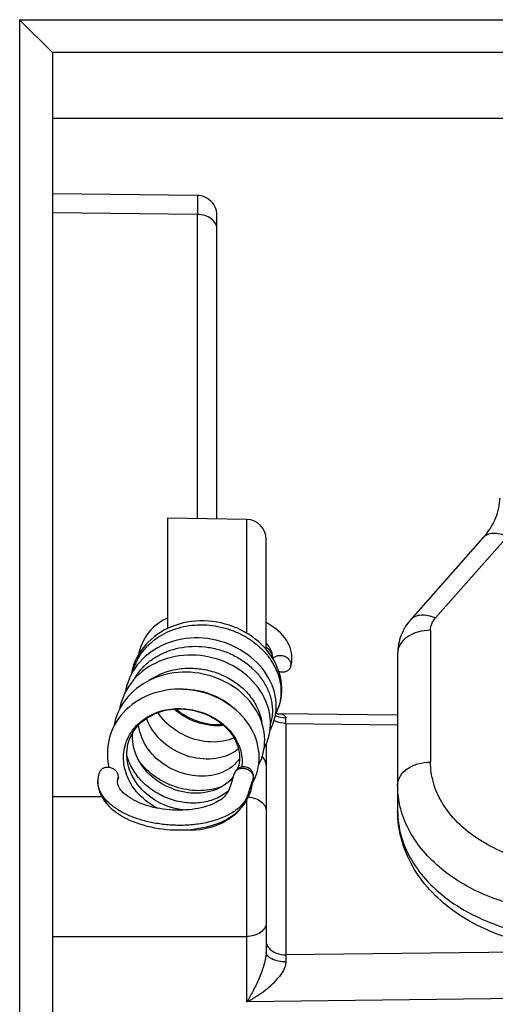
# Model space of a CAD drawing. Units: millimetres. Extents: x -3881 to 218, y 63 to 2627.
# Drawn here: x -3570 to -3563, y 1555 to 1570 of the extents above; entities that cross this region are included whole.
import ezdxf

# ---------------------------------------------------------------- set-up
doc = ezdxf.new("R2010")
doc.units = ezdxf.units.MM

msp = doc.modelspace()

# ---------------------------------------------------------------- linework, layer by layer
at = {"color": 7, "linetype": 'Continuous'}
for p, q in [((-3570.443, 1569.787), (-3530.443, 1569.787)), ((-3570.443, 1569.787), (-3569.943, 1569.287)), ((-3570.443, 1569.787), (-3570.443, 1547.787)), ((-3527.943, 1569.287), (-3569.943, 1569.287)), ((-3569.943, 1569.287), (-3569.943, 1547.787)), ((-3527.943, 1568.287), (-3569.943, 1568.287)), ((-3569.943, 1567.145), (-3567.739, 1567.118)), ((-3567.739, 1567.114), (-3567.738, 1566.825)), ((-3567.738, 1566.825), (-3569.943, 1566.853)), ((-3567.738, 1562.205), (-3567.738, 1566.825)), ((-3567.443, 1562.2), (-3567.443, 1566.818)), ((-3566.988, 1562.192), (-3568.193, 1562.213)), ((-3568.193, 1562.213), (-3568.193, 1560.535)), ((-3566.988, 1560.463), (-3566.988, 1562.192)), ((-3566.693, 1560.217), (-3566.693, 1561.892)), ((-3563.398, 1561.91), (-3564.492, 1560.673)), ((-3564.117, 1560.695), (-3563.023, 1561.933)), ((-3568.193, 1560.692), (-3568.213, 1560.683)), ((-3564.193, 1560.508), (-3564.193, 1558.504)), ((-3566.693, 1560.256), (-3566.691, 1560.255)), ((-3566.691, 1560.255), (-3566.689, 1560.253)), ((-3566.689, 1560.253), (-3566.688, 1560.251)), ((-3566.688, 1560.251), (-3566.686, 1560.249)), ((-3566.686, 1560.249), (-3566.684, 1560.248)), ((-3566.684, 1560.248), (-3566.682, 1560.246)), ((-3566.682, 1560.246), (-3566.681, 1560.244)), ((-3566.681, 1560.244), (-3566.679, 1560.243)), ((-3566.679, 1560.243), (-3566.678, 1560.241)), ((-3566.678, 1560.241), (-3566.676, 1560.239)), ((-3566.676, 1560.239), (-3566.674, 1560.238)), ((-3566.674, 1560.238), (-3566.673, 1560.236)), ((-3566.673, 1560.236), (-3566.671, 1560.234)), ((-3566.671, 1560.234), (-3566.67, 1560.233)), ((-3566.67, 1560.233), (-3566.668, 1560.231)), ((-3566.668, 1560.231), (-3566.667, 1560.229)), ((-3566.667, 1560.229), (-3566.665, 1560.228)), ((-3566.665, 1560.228), (-3566.664, 1560.226)), ((-3566.664, 1560.226), (-3566.662, 1560.224)), ((-3566.662, 1560.224), (-3566.66, 1560.222)), ((-3566.66, 1560.222), (-3566.659, 1560.22)), ((-3566.659, 1560.22), (-3566.657, 1560.219)), ((-3566.657, 1560.219), (-3566.656, 1560.217)), ((-3566.656, 1560.217), (-3566.655, 1560.216)), ((-3566.655, 1560.216), (-3566.654, 1560.214)), ((-3566.654, 1560.214), (-3566.652, 1560.213)), ((-3566.652, 1560.213), (-3566.651, 1560.211)), ((-3566.651, 1560.211), (-3566.65, 1560.21)), ((-3566.65, 1560.21), (-3566.649, 1560.208)), ((-3566.649, 1560.208), (-3566.647, 1560.206)), ((-3566.647, 1560.206), (-3566.646, 1560.205)), ((-3566.646, 1560.205), (-3566.645, 1560.203)), ((-3566.645, 1560.203), (-3566.643, 1560.201)), ((-3566.643, 1560.201), (-3566.642, 1560.2)), ((-3566.642, 1560.2), (-3566.641, 1560.198)), ((-3566.641, 1560.198), (-3566.639, 1560.196)), ((-3566.639, 1560.196), (-3566.638, 1560.194)), ((-3566.638, 1560.194), (-3566.637, 1560.193)), ((-3566.637, 1560.193), (-3566.636, 1560.191)), ((-3566.636, 1560.191), (-3566.634, 1560.189)), ((-3566.634, 1560.189), (-3566.633, 1560.187)), ((-3566.633, 1560.187), (-3566.632, 1560.186)), ((-3566.632, 1560.186), (-3566.631, 1560.185)), ((-3566.631, 1560.185), (-3566.63, 1560.183)), ((-3566.63, 1560.183), (-3566.63, 1560.182)), ((-3566.63, 1560.182), (-3566.629, 1560.181)), ((-3566.629, 1560.181), (-3566.628, 1560.179)), ((-3566.628, 1560.179), (-3566.627, 1560.178)), ((-3566.627, 1560.178), (-3566.626, 1560.176)), ((-3566.626, 1560.176), (-3566.625, 1560.175)), ((-3566.625, 1560.175), (-3566.624, 1560.174)), ((-3566.624, 1560.174), (-3566.623, 1560.172)), ((-3566.623, 1560.172), (-3566.622, 1560.171)), ((-3566.622, 1560.171), (-3566.621, 1560.169)), ((-3566.621, 1560.169), (-3566.621, 1560.168)), ((-3566.621, 1560.168), (-3566.62, 1560.166)), ((-3566.62, 1560.166), (-3566.619, 1560.165)), ((-3566.619, 1560.165), (-3566.618, 1560.163)), ((-3566.618, 1560.163), (-3566.617, 1560.162)), ((-3566.617, 1560.162), (-3566.617, 1560.161)), ((-3566.617, 1560.161), (-3566.616, 1560.16)), ((-3566.616, 1560.16), (-3566.615, 1560.158)), ((-3566.303, 1560.13), (-3566.308, 1560.167)), ((-3566.615, 1560.158), (-3566.614, 1560.157)), ((-3566.614, 1560.157), (-3566.613, 1560.155)), ((-3566.613, 1560.155), (-3566.613, 1560.154)), ((-3566.613, 1560.154), (-3566.612, 1560.153)), ((-3566.612, 1560.153), (-3566.611, 1560.152)), ((-3566.611, 1560.152), (-3566.611, 1560.151)), ((-3566.611, 1560.151), (-3566.61, 1560.15)), ((-3566.61, 1560.15), (-3566.61, 1560.149)), ((-3566.61, 1560.149), (-3566.61, 1560.148)), ((-3566.61, 1560.148), (-3566.609, 1560.147)), ((-3566.609, 1560.147), (-3566.608, 1560.146)), ((-3566.608, 1560.146), (-3566.608, 1560.145)), ((-3566.608, 1560.146), (-3566.608, 1560.145)), ((-3566.608, 1560.145), (-3566.608, 1560.144)), ((-3566.608, 1560.144), (-3566.608, 1560.143)), ((-3566.608, 1560.143), (-3566.607, 1560.142)), ((-3566.607, 1560.142), (-3566.607, 1560.141)), ((-3566.607, 1560.141), (-3566.607, 1560.14)), ((-3566.607, 1560.14), (-3566.606, 1560.14)), ((-3566.606, 1560.14), (-3566.606, 1560.139)), ((-3566.606, 1560.139), (-3566.605, 1560.138)), ((-3566.605, 1560.138), (-3566.605, 1560.137)), ((-3566.605, 1560.137), (-3566.605, 1560.136)), ((-3566.605, 1560.136), (-3566.604, 1560.135)), ((-3566.604, 1560.135), (-3566.604, 1560.133)), ((-3566.604, 1560.133), (-3566.604, 1560.132)), ((-3566.307, 1560.01), (-3566.306, 1560.012)), ((-3566.307, 1560.008), (-3566.307, 1560.01)), ((-3566.306, 1560.016), (-3566.305, 1560.017)), ((-3566.306, 1560.014), (-3566.306, 1560.016)), ((-3566.306, 1560.012), (-3566.306, 1560.014)), ((-3566.305, 1560.021), (-3566.304, 1560.023)), ((-3566.305, 1560.019), (-3566.305, 1560.021)), ((-3566.305, 1560.017), (-3566.305, 1560.019)), ((-3566.304, 1560.028), (-3566.303, 1560.03)), ((-3566.304, 1560.027), (-3566.304, 1560.028)), ((-3566.304, 1560.025), (-3566.304, 1560.027)), ((-3566.304, 1560.023), (-3566.304, 1560.025)), ((-3566.303, 1560.037), (-3566.302, 1560.039)), ((-3566.303, 1560.035), (-3566.303, 1560.037)), ((-3566.303, 1560.034), (-3566.303, 1560.035)), ((-3566.303, 1560.032), (-3566.303, 1560.034)), ((-3566.303, 1560.03), (-3566.303, 1560.032)), ((-3566.302, 1560.059), (-3566.302, 1560.059)), ((-3566.302, 1560.045), (-3566.302, 1560.047)), ((-3566.302, 1560.044), (-3566.302, 1560.045)), ((-3566.302, 1560.042), (-3566.302, 1560.044)), ((-3566.302, 1560.04), (-3566.302, 1560.042)), ((-3566.302, 1560.039), (-3566.302, 1560.04)), ((-3566.301, 1560.089), (-3566.301, 1560.091)), ((-3566.301, 1560.087), (-3566.301, 1560.089)), ((-3566.301, 1560.085), (-3566.301, 1560.087)), ((-3566.301, 1560.083), (-3566.301, 1560.085)), ((-3566.301, 1560.081), (-3566.301, 1560.083)), ((-3566.301, 1560.079), (-3566.301, 1560.081)), ((-3566.301, 1560.076), (-3566.301, 1560.079)), ((-3566.301, 1560.066), (-3566.301, 1560.076)), ((-3566.301, 1560.064), (-3566.301, 1560.066)), ((-3566.301, 1560.062), (-3566.301, 1560.064)), ((-3566.301, 1560.061), (-3566.301, 1560.062)), ((-3566.301, 1560.059), (-3566.301, 1560.061)), ((-3566.301, 1560.057), (-3566.301, 1560.059)), ((-3566.301, 1560.056), (-3566.301, 1560.057)), ((-3566.301, 1560.054), (-3566.301, 1560.056)), ((-3566.301, 1560.053), (-3566.301, 1560.054)), ((-3566.301, 1560.051), (-3566.301, 1560.053)), ((-3566.301, 1560.049), (-3566.301, 1560.051)), ((-3564.693, 1560.154), (-3564.693, 1557.762)), ((-3568.653, 1559.98), (-3568.687, 1559.934)), ((-3566.317, 1559.978), (-3566.323, 1559.949)), ((-3566.323, 1559.95), (-3566.322, 1559.953)), ((-3566.323, 1559.949), (-3566.323, 1559.95)), ((-3566.322, 1559.953), (-3566.321, 1559.955)), ((-3566.321, 1559.955), (-3566.32, 1559.957)), ((-3566.32, 1559.957), (-3566.319, 1559.96)), ((-3566.319, 1559.962), (-3566.318, 1559.964)), ((-3566.319, 1559.96), (-3566.319, 1559.962)), ((-3566.318, 1559.964), (-3566.317, 1559.967)), ((-3566.317, 1559.969), (-3566.316, 1559.971)), ((-3566.317, 1559.967), (-3566.317, 1559.969)), ((-3566.316, 1559.971), (-3566.315, 1559.974)), ((-3566.315, 1559.976), (-3566.314, 1559.978)), ((-3566.315, 1559.974), (-3566.315, 1559.976)), ((-3566.314, 1559.978), (-3566.313, 1559.98)), ((-3566.313, 1559.982), (-3566.312, 1559.985)), ((-3566.313, 1559.98), (-3566.313, 1559.982)), ((-3566.312, 1559.987), (-3566.311, 1559.989)), ((-3566.312, 1559.985), (-3566.312, 1559.987)), ((-3566.311, 1559.991), (-3566.31, 1559.993)), ((-3566.311, 1559.989), (-3566.311, 1559.991)), ((-3566.31, 1559.993), (-3566.31, 1559.995)), ((-3566.309, 1560), (-3566.308, 1560.002)), ((-3566.309, 1559.998), (-3566.309, 1560)), ((-3566.308, 1560.004), (-3566.307, 1560.006)), ((-3566.308, 1560.002), (-3566.308, 1560.004)), ((-3566.307, 1560.006), (-3566.307, 1560.008)), ((-3568.399, 1559.78), (-3568.455, 1559.755)), ((-3568.828, 1559.613), (-3568.837, 1559.563)), ((-3568.898, 1559.355), (-3568.925, 1559.304)), ((-3564.693, 1559.218), (-3566.515, 1559.24)), ((-3568.998, 1559.071), (-3569.024, 1559.02)), ((-3566.393, 1559.092), (-3564.693, 1559.071)), ((-3566.393, 1559.092), (-3566.393, 1555.573)), ((-3568.747, 1558.906), (-3568.726, 1558.946)), ((-3568.725, 1558.914), (-3568.722, 1558.951)), ((-3566.738, 1558.638), (-3566.727, 1558.69)), ((-3566.693, 1558.778), (-3566.693, 1555.617)), ((-3567.099, 1558.615), (-3567.098, 1558.574)), ((-3569.253, 1558.234), (-3569.253, 1558.235)), ((-3568.942, 1558.275), (-3568.952, 1558.234)), ((-3567.188, 1558.298), (-3567.21, 1558.227)), ((-3567.194, 1558.281), (-3567.195, 1558.28)), ((-3567.178, 1558.33), (-3567.188, 1558.298)), ((-3567.178, 1558.33), (-3567.178, 1558.33)), ((-3566.919, 1558.157), (-3566.899, 1558.219)), ((-3566.902, 1558.22), (-3566.909, 1558.199)), ((-3566.902, 1558.22), (-3566.909, 1558.199)), ((-3566.888, 1558.262), (-3566.902, 1558.22)), ((-3566.899, 1558.229), (-3566.902, 1558.22)), ((-3566.901, 1558.2), (-3566.894, 1558.226)), ((-3566.895, 1558.23), (-3566.899, 1558.219)), ((-3566.896, 1558.201), (-3566.883, 1558.223)), ((-3566.888, 1558.262), (-3566.895, 1558.241)), ((-3566.895, 1558.203), (-3566.89, 1558.244)), ((-3566.892, 1558.239), (-3566.895, 1558.23)), ((-3566.892, 1558.238), (-3566.893, 1558.231)), ((-3566.891, 1558.244), (-3566.892, 1558.239)), ((-3566.888, 1558.262), (-3566.891, 1558.246)), ((-3566.89, 1558.248), (-3566.89, 1558.248)), ((-3566.89, 1558.245), (-3566.89, 1558.246)), ((-3566.89, 1558.246), (-3566.89, 1558.246)), ((-3566.89, 1558.246), (-3566.89, 1558.246)), ((-3566.89, 1558.246), (-3566.89, 1558.246)), ((-3566.89, 1558.246), (-3566.89, 1558.246)), ((-3566.89, 1558.244), (-3566.89, 1558.245)), ((-3566.89, 1558.245), (-3566.89, 1558.245)), ((-3566.89, 1558.245), (-3566.89, 1558.245)), ((-3566.89, 1558.245), (-3566.89, 1558.245)), ((-3566.89, 1558.244), (-3566.89, 1558.244)), ((-3568.955, 1558.209), (-3568.955, 1558.209)), ((-3566.974, 1557.992), (-3566.919, 1558.157)), ((-3566.909, 1558.199), (-3566.923, 1558.157)), ((-3566.92, 1558.147), (-3566.922, 1558.15)), ((-3566.917, 1558.154), (-3566.901, 1558.2)), ((-3566.904, 1558.151), (-3566.895, 1558.203)), ((-3569.191, 1557.974), (-3569.943, 1557.974)), ((-3566.988, 1555.853), (-3566.987, 1557.93)), ((-3569.943, 1555.853), (-3566.988, 1555.853)), ((-3566.988, 1554.859), (-3566.988, 1555.853)), ((-3560.797, 1555.642), (-3566.393, 1555.573)), ((-3560.788, 1554.935), (-3566.988, 1554.859))]:
    msp.add_line(p, q, dxfattribs=at)
for points in [[(-3567.443, 1566.818), (-3567.445, 1566.849), (-3567.45, 1566.882), (-3567.46, 1566.915), (-3567.473, 1566.946), (-3567.49, 1566.976), (-3567.51, 1567.004), (-3567.533, 1567.029), (-3567.559, 1567.051), (-3567.587, 1567.07), (-3567.617, 1567.086), (-3567.648, 1567.099), (-3567.682, 1567.108), (-3567.716, 1567.113), (-3567.739, 1567.114)], [(-3568.213, 1560.683), (-3568.259, 1560.659), (-3568.302, 1560.634), (-3568.341, 1560.607), (-3568.378, 1560.579), (-3568.413, 1560.548), (-3568.447, 1560.514), (-3568.478, 1560.477), (-3568.507, 1560.438), (-3568.534, 1560.397), (-3568.559, 1560.353), (-3568.58, 1560.308), (-3568.599, 1560.262), (-3568.615, 1560.214), (-3568.63, 1560.167), (-3568.642, 1560.125)], [(-3566.81, 1560.335), (-3566.858, 1560.374), (-3566.908, 1560.412), (-3566.961, 1560.447), (-3567.016, 1560.479), (-3567.073, 1560.509), (-3567.131, 1560.537), (-3567.191, 1560.561), (-3567.252, 1560.583), (-3567.315, 1560.602), (-3567.378, 1560.618), (-3567.442, 1560.631), (-3567.507, 1560.64), (-3567.572, 1560.647), (-3567.637, 1560.65), (-3567.702, 1560.65), (-3567.767, 1560.647), (-3567.831, 1560.64), (-3567.894, 1560.63), (-3567.957, 1560.618), (-3568.019, 1560.601), (-3568.079, 1560.582), (-3568.137, 1560.56)], [(-3566.343, 1560.282), (-3566.362, 1560.319), (-3566.384, 1560.357), (-3566.409, 1560.393), (-3566.439, 1560.429), (-3566.472, 1560.464), (-3566.508, 1560.498), (-3566.548, 1560.531), (-3566.591, 1560.562), (-3566.636, 1560.592), (-3566.683, 1560.62), (-3566.693, 1560.625)], [(-3568.137, 1560.56), (-3568.194, 1560.535), (-3568.248, 1560.507), (-3568.301, 1560.476), (-3568.351, 1560.442), (-3568.399, 1560.406), (-3568.445, 1560.368), (-3568.487, 1560.327), (-3568.528, 1560.285), (-3568.565, 1560.24)], [(-3566.557, 1559.195), (-3566.548, 1559.246), (-3566.542, 1559.298), (-3566.54, 1559.351), (-3566.542, 1559.404), (-3566.547, 1559.458), (-3566.556, 1559.512), (-3566.568, 1559.565), (-3566.584, 1559.619), (-3566.603, 1559.672), (-3566.626, 1559.724), (-3566.652, 1559.776), (-3566.681, 1559.827), (-3566.715, 1559.876), (-3566.751, 1559.925), (-3566.791, 1559.972), (-3566.834, 1560.017), (-3566.879, 1560.06), (-3566.928, 1560.101), (-3566.978, 1560.14), (-3567.032, 1560.177), (-3567.087, 1560.211), (-3567.144, 1560.243), (-3567.203, 1560.271), (-3567.263, 1560.297), (-3567.325, 1560.32), (-3567.388, 1560.339), (-3567.452, 1560.356), (-3567.517, 1560.369), (-3567.583, 1560.38), (-3567.649, 1560.386), (-3567.715, 1560.39), (-3567.781, 1560.39), (-3567.847, 1560.387), (-3567.912, 1560.381), (-3567.977, 1560.371), (-3568.04, 1560.357), (-3568.103, 1560.341), (-3568.164, 1560.322), (-3568.223, 1560.299)], [(-3566.581, 1560.061), (-3566.612, 1560.11), (-3566.645, 1560.158), (-3566.682, 1560.205), (-3566.722, 1560.25), (-3566.765, 1560.293), (-3566.81, 1560.335)], [(-3568.223, 1560.299), (-3568.281, 1560.274), (-3568.336, 1560.246), (-3568.389, 1560.215), (-3568.44, 1560.182), (-3568.488, 1560.146), (-3568.533, 1560.108), (-3568.576, 1560.068), (-3568.616, 1560.025), (-3568.653, 1559.98)], [(-3568.565, 1560.24), (-3568.599, 1560.193), (-3568.631, 1560.145)], [(-3566.308, 1560.167), (-3566.316, 1560.206), (-3566.328, 1560.244), (-3566.343, 1560.282)], [(-3568.631, 1560.145), (-3568.659, 1560.095), (-3568.684, 1560.043), (-3568.705, 1559.99), (-3568.723, 1559.936), (-3568.738, 1559.88), (-3568.749, 1559.831)], [(-3568.318, 1560.036), (-3568.374, 1560.01), (-3568.429, 1559.982), (-3568.482, 1559.951), (-3568.532, 1559.916), (-3568.581, 1559.879), (-3568.627, 1559.84), (-3568.67, 1559.798)], [(-3566.756, 1559.545), (-3566.787, 1559.595), (-3566.821, 1559.643), (-3566.858, 1559.69), (-3566.899, 1559.736), (-3566.941, 1559.779), (-3566.987, 1559.821), (-3567.036, 1559.86), (-3567.086, 1559.897), (-3567.139, 1559.932), (-3567.195, 1559.965), (-3567.252, 1559.994), (-3567.311, 1560.022), (-3567.372, 1560.046), (-3567.434, 1560.067), (-3567.497, 1560.086), (-3567.561, 1560.101), (-3567.626, 1560.113), (-3567.691, 1560.122), (-3567.756, 1560.127), (-3567.821, 1560.13), (-3567.886, 1560.129), (-3567.951, 1560.125), (-3568.015, 1560.118), (-3568.078, 1560.108), (-3568.14, 1560.095), (-3568.2, 1560.078), (-3568.26, 1560.059), (-3568.318, 1560.036)], [(-3566.609, 1560.147), (-3566.609, 1560.146), (-3566.609, 1560.146)], [(-3566.604, 1560.132), (-3566.604, 1560.131), (-3566.603, 1560.131), (-3566.603, 1560.13), (-3566.603, 1560.13), (-3566.603, 1560.129), (-3566.603, 1560.129), (-3566.603, 1560.128), (-3566.602, 1560.128), (-3566.602, 1560.127), (-3566.602, 1560.126), (-3566.602, 1560.126), (-3566.602, 1560.125), (-3566.602, 1560.125), (-3566.602, 1560.124), (-3566.602, 1560.124), (-3566.601, 1560.123), (-3566.601, 1560.122), (-3566.601, 1560.122), (-3566.601, 1560.121), (-3566.601, 1560.121), (-3566.601, 1560.12), (-3566.601, 1560.119), (-3566.601, 1560.119), (-3566.6, 1560.118), (-3566.6, 1560.117), (-3566.6, 1560.117), (-3566.6, 1560.116), (-3566.6, 1560.116), (-3566.6, 1560.115), (-3566.6, 1560.114), (-3566.6, 1560.113), (-3566.6, 1560.113), (-3566.6, 1560.112), (-3566.6, 1560.111), (-3566.599, 1560.111), (-3566.599, 1560.11), (-3566.599, 1560.109), (-3566.599, 1560.108), (-3566.599, 1560.108), (-3566.599, 1560.107), (-3566.599, 1560.106), (-3566.599, 1560.105), (-3566.599, 1560.104), (-3566.599, 1560.103), (-3566.599, 1560.102), (-3566.599, 1560.101), (-3566.599, 1560.1), (-3566.599, 1560.099), (-3566.599, 1560.098), (-3566.599, 1560.097), (-3566.599, 1560.095), (-3566.599, 1560.094), (-3566.599, 1560.093), (-3566.599, 1560.092), (-3566.599, 1560.09), (-3566.599, 1560.09)], [(-3566.49, 1559.852), (-3566.508, 1559.906), (-3566.529, 1559.958), (-3566.553, 1560.01), (-3566.581, 1560.061)], [(-3566.302, 1560.059), (-3566.301, 1560.092), (-3566.303, 1560.13)], [(-3566.302, 1560.047), (-3566.302, 1560.048), (-3566.301, 1560.049)], [(-3568.687, 1559.934), (-3568.719, 1559.885), (-3568.747, 1559.834)], [(-3566.838, 1559.281), (-3566.869, 1559.331), (-3566.904, 1559.38), (-3566.942, 1559.428), (-3566.983, 1559.474), (-3567.026, 1559.518), (-3567.072, 1559.56), (-3567.121, 1559.6), (-3567.173, 1559.638), (-3567.227, 1559.673), (-3567.283, 1559.705), (-3567.341, 1559.735), (-3567.401, 1559.762), (-3567.461, 1559.787), (-3567.523, 1559.808), (-3567.586, 1559.826), (-3567.65, 1559.841), (-3567.714, 1559.854), (-3567.778, 1559.863), (-3567.842, 1559.869), (-3567.906, 1559.871), (-3567.97, 1559.871), (-3568.034, 1559.867), (-3568.097, 1559.86), (-3568.159, 1559.85), (-3568.221, 1559.837), (-3568.281, 1559.821), (-3568.341, 1559.802), (-3568.399, 1559.78)], [(-3566.31, 1559.995), (-3566.309, 1559.996), (-3566.309, 1559.998)], [(-3568.747, 1559.834), (-3568.773, 1559.781), (-3568.794, 1559.726), (-3568.813, 1559.67), (-3568.828, 1559.613)], [(-3568.67, 1559.798), (-3568.711, 1559.753), (-3568.748, 1559.706)], [(-3568.455, 1559.755), (-3568.51, 1559.726), (-3568.564, 1559.694), (-3568.615, 1559.66)], [(-3566.55, 1559.236), (-3566.53, 1559.274), (-3566.509, 1559.322), (-3566.491, 1559.372), (-3566.477, 1559.423), (-3566.466, 1559.475), (-3566.459, 1559.528), (-3566.456, 1559.581), (-3566.456, 1559.635), (-3566.459, 1559.69), (-3566.466, 1559.744), (-3566.476, 1559.798), (-3566.49, 1559.852)], [(-3568.813, 1559.607), (-3568.841, 1559.555), (-3568.865, 1559.502), (-3568.886, 1559.448), (-3568.903, 1559.394), (-3568.917, 1559.338), (-3568.922, 1559.309)], [(-3568.748, 1559.706), (-3568.782, 1559.658), (-3568.813, 1559.607)], [(-3568.615, 1559.66), (-3568.664, 1559.622), (-3568.711, 1559.583), (-3568.754, 1559.541)], [(-3566.918, 1559.01), (-3566.949, 1559.061), (-3566.982, 1559.11), (-3567.019, 1559.157), (-3567.059, 1559.203), (-3567.101, 1559.246), (-3567.146, 1559.288), (-3567.193, 1559.328), (-3567.242, 1559.365), (-3567.294, 1559.4), (-3567.347, 1559.433), (-3567.402, 1559.464), (-3567.459, 1559.491), (-3567.517, 1559.516), (-3567.576, 1559.539), (-3567.637, 1559.558), (-3567.699, 1559.574), (-3567.761, 1559.588), (-3567.825, 1559.599), (-3567.889, 1559.606), (-3567.954, 1559.611), (-3568.019, 1559.612), (-3568.084, 1559.61), (-3568.149, 1559.605), (-3568.213, 1559.596), (-3568.277, 1559.584), (-3568.34, 1559.569), (-3568.402, 1559.55), (-3568.462, 1559.529), (-3568.52, 1559.504)], [(-3568.832, 1559.451), (-3568.867, 1559.404), (-3568.898, 1559.355)], [(-3568.754, 1559.541), (-3568.795, 1559.497), (-3568.832, 1559.451)], [(-3568.683, 1559.414), (-3568.733, 1559.379), (-3568.779, 1559.341), (-3568.823, 1559.301)], [(-3568.52, 1559.504), (-3568.577, 1559.477), (-3568.631, 1559.447), (-3568.683, 1559.414)], [(-3566.627, 1559.119), (-3566.631, 1559.173), (-3566.638, 1559.227), (-3566.649, 1559.281), (-3566.664, 1559.335), (-3566.682, 1559.389), (-3566.703, 1559.442), (-3566.728, 1559.494), (-3566.756, 1559.545)], [(-3568.925, 1559.304), (-3568.949, 1559.252), (-3568.97, 1559.2), (-3568.988, 1559.146), (-3569.002, 1559.091), (-3569.01, 1559.047)], [(-3568.823, 1559.301), (-3568.864, 1559.259), (-3568.902, 1559.214), (-3568.937, 1559.168)], [(-3568.543, 1559.148), (-3568.505, 1559.175), (-3568.465, 1559.199), (-3568.424, 1559.221), (-3568.381, 1559.241), (-3568.337, 1559.259), (-3568.291, 1559.274), (-3568.244, 1559.287), (-3568.195, 1559.297), (-3568.146, 1559.305), (-3568.095, 1559.31), (-3568.044, 1559.313), (-3567.993, 1559.313), (-3567.941, 1559.31), (-3567.889, 1559.305), (-3567.838, 1559.297), (-3567.787, 1559.287), (-3567.736, 1559.275), (-3567.687, 1559.26), (-3567.638, 1559.243), (-3567.591, 1559.224), (-3567.546, 1559.202), (-3567.502, 1559.179), (-3567.46, 1559.153), (-3567.419, 1559.126), (-3567.381, 1559.098), (-3567.345, 1559.068), (-3567.311, 1559.036), (-3567.279, 1559.003), (-3567.249, 1558.968), (-3567.222, 1558.933), (-3567.197, 1558.896)], [(-3567.35, 1559.071), (-3567.36, 1559.07), (-3567.405, 1559.069), (-3567.451, 1559.069), (-3567.497, 1559.072), (-3567.544, 1559.077), (-3567.59, 1559.085), (-3567.637, 1559.094), (-3567.683, 1559.106), (-3567.729, 1559.12), (-3567.774, 1559.136), (-3567.819, 1559.155), (-3567.863, 1559.175), (-3567.906, 1559.197), (-3567.948, 1559.222), (-3567.989, 1559.249), (-3568.029, 1559.277), (-3568.067, 1559.307), (-3568.072, 1559.311)], [(-3566.724, 1558.958), (-3566.734, 1559.012), (-3566.747, 1559.067), (-3566.765, 1559.122), (-3566.785, 1559.175), (-3566.81, 1559.229), (-3566.838, 1559.281)], [(-3568.937, 1559.168), (-3568.969, 1559.12), (-3568.998, 1559.071)], [(-3568.645, 1559.056), (-3568.613, 1559.089), (-3568.579, 1559.12), (-3568.543, 1559.148)], [(-3567.115, 1558.703), (-3567.133, 1558.689), (-3567.167, 1558.665), (-3567.203, 1558.643), (-3567.242, 1558.624), (-3567.282, 1558.606), (-3567.324, 1558.591), (-3567.368, 1558.578), (-3567.413, 1558.568), (-3567.46, 1558.56), (-3567.507, 1558.554), (-3567.555, 1558.551), (-3567.605, 1558.551), (-3567.654, 1558.553), (-3567.704, 1558.557), (-3567.754, 1558.564), (-3567.803, 1558.574), (-3567.853, 1558.586), (-3567.902, 1558.601), (-3567.95, 1558.618), (-3567.998, 1558.638), (-3568.044, 1558.66), (-3568.09, 1558.685), (-3568.134, 1558.711), (-3568.177, 1558.74), (-3568.218, 1558.771), (-3568.257, 1558.803), (-3568.294, 1558.838), (-3568.33, 1558.874), (-3568.363, 1558.912), (-3568.394, 1558.951), (-3568.422, 1558.991), (-3568.448, 1559.032), (-3568.471, 1559.075), (-3568.492, 1559.118), (-3568.509, 1559.161), (-3568.512, 1559.17)], [(-3567.183, 1558.871), (-3567.213, 1558.859), (-3567.256, 1558.844), (-3567.3, 1558.832), (-3567.345, 1558.823), (-3567.391, 1558.816), (-3567.437, 1558.811), (-3567.485, 1558.809), (-3567.533, 1558.81), (-3567.581, 1558.813), (-3567.63, 1558.818), (-3567.678, 1558.826), (-3567.727, 1558.836), (-3567.776, 1558.849), (-3567.825, 1558.864), (-3567.873, 1558.882), (-3567.921, 1558.903), (-3567.967, 1558.926), (-3568.013, 1558.951), (-3568.057, 1558.978), (-3568.1, 1559.008), (-3568.141, 1559.039), (-3568.18, 1559.072), (-3568.218, 1559.107), (-3568.253, 1559.144), (-3568.285, 1559.182), (-3568.316, 1559.221), (-3568.341, 1559.257)], [(-3566.638, 1558.962), (-3566.631, 1559.014), (-3566.627, 1559.066), (-3566.627, 1559.119)], [(-3566.635, 1558.982), (-3566.628, 1558.996), (-3566.605, 1559.044), (-3566.585, 1559.094), (-3566.569, 1559.144), (-3566.557, 1559.195)], [(-3566.516, 1559.24), (-3566.522, 1559.24), (-3566.532, 1559.241), (-3566.545, 1559.244), (-3566.545, 1559.244)], [(-3569.024, 1559.02), (-3569.046, 1558.967), (-3569.066, 1558.913), (-3569.081, 1558.858), (-3569.093, 1558.802), (-3569.102, 1558.745), (-3569.108, 1558.687), (-3569.109, 1558.629), (-3569.108, 1558.569), (-3569.102, 1558.51), (-3569.093, 1558.45), (-3569.087, 1558.423)], [(-3568.726, 1558.946), (-3568.701, 1558.984), (-3568.674, 1559.021), (-3568.645, 1559.056)], [(-3567.098, 1558.556), (-3567.12, 1558.527), (-3567.147, 1558.496), (-3567.176, 1558.466), (-3567.207, 1558.439), (-3567.241, 1558.414), (-3567.277, 1558.391), (-3567.315, 1558.371), (-3567.354, 1558.352), (-3567.395, 1558.336), (-3567.438, 1558.322), (-3567.481, 1558.311), (-3567.526, 1558.302), (-3567.572, 1558.296), (-3567.619, 1558.292), (-3567.667, 1558.29), (-3567.716, 1558.291), (-3567.766, 1558.295), (-3567.816, 1558.301), (-3567.866, 1558.31), (-3567.916, 1558.321), (-3567.966, 1558.335), (-3568.015, 1558.351), (-3568.063, 1558.37), (-3568.111, 1558.391), (-3568.157, 1558.414), (-3568.202, 1558.44), (-3568.245, 1558.467), (-3568.286, 1558.497), (-3568.326, 1558.528), (-3568.364, 1558.561), (-3568.399, 1558.595), (-3568.433, 1558.631), (-3568.464, 1558.668), (-3568.493, 1558.707), (-3568.52, 1558.747), (-3568.544, 1558.789), (-3568.566, 1558.832), (-3568.585, 1558.876), (-3568.602, 1558.921), (-3568.616, 1558.966), (-3568.626, 1559.012), (-3568.634, 1559.058), (-3568.635, 1559.066)], [(-3566.818, 1558.746), (-3566.831, 1558.8), (-3566.847, 1558.853), (-3566.867, 1558.906), (-3566.891, 1558.959), (-3566.918, 1559.01)], [(-3566.723, 1558.715), (-3566.722, 1558.718), (-3566.698, 1558.765), (-3566.678, 1558.813), (-3566.661, 1558.862), (-3566.648, 1558.911), (-3566.638, 1558.962)], [(-3568.804, 1558.734), (-3568.795, 1558.778), (-3568.782, 1558.822), (-3568.766, 1558.864), (-3568.747, 1558.906)], [(-3567.195, 1558.28), (-3567.22, 1558.249), (-3567.248, 1558.22), (-3567.278, 1558.193), (-3567.311, 1558.167), (-3567.347, 1558.143), (-3567.384, 1558.121), (-3567.424, 1558.101), (-3567.466, 1558.083), (-3567.509, 1558.068), (-3567.553, 1558.055), (-3567.599, 1558.045), (-3567.645, 1558.038), (-3567.692, 1558.033), (-3567.739, 1558.03), (-3567.787, 1558.03), (-3567.835, 1558.033), (-3567.883, 1558.038), (-3567.932, 1558.045), (-3567.981, 1558.055), (-3568.031, 1558.068), (-3568.08, 1558.083), (-3568.128, 1558.101), (-3568.176, 1558.121), (-3568.223, 1558.144), (-3568.268, 1558.169), (-3568.313, 1558.196), (-3568.355, 1558.225), (-3568.396, 1558.256), (-3568.435, 1558.289), (-3568.472, 1558.323), (-3568.507, 1558.358), (-3568.539, 1558.395), (-3568.569, 1558.433), (-3568.597, 1558.472), (-3568.622, 1558.513), (-3568.645, 1558.554), (-3568.665, 1558.597), (-3568.683, 1558.64), (-3568.697, 1558.685), (-3568.709, 1558.73), (-3568.718, 1558.775), (-3568.723, 1558.821), (-3568.726, 1558.868), (-3568.725, 1558.914)], [(-3567.197, 1558.896), (-3567.175, 1558.858), (-3567.155, 1558.819), (-3567.138, 1558.779), (-3567.124, 1558.739)], [(-3566.727, 1558.69), (-3566.72, 1558.742), (-3566.716, 1558.795), (-3566.715, 1558.849)], [(-3566.715, 1558.849), (-3566.718, 1558.903), (-3566.724, 1558.958)], [(-3568.813, 1558.643), (-3568.81, 1558.689), (-3568.804, 1558.734)], [(-3567.124, 1558.739), (-3567.113, 1558.697), (-3567.105, 1558.656), (-3567.099, 1558.615)], [(-3566.8, 1558.584), (-3566.802, 1558.638), (-3566.808, 1558.692), (-3566.818, 1558.746)], [(-3567.937, 1557.774), (-3567.954, 1557.776), (-3568.003, 1557.783), (-3568.053, 1557.792), (-3568.102, 1557.804), (-3568.151, 1557.818), (-3568.2, 1557.835), (-3568.247, 1557.854), (-3568.294, 1557.876), (-3568.34, 1557.9), (-3568.385, 1557.926), (-3568.428, 1557.954), (-3568.47, 1557.985), (-3568.51, 1558.017), (-3568.548, 1558.051), (-3568.583, 1558.087), (-3568.617, 1558.124), (-3568.648, 1558.163), (-3568.677, 1558.203), (-3568.703, 1558.244), (-3568.727, 1558.286), (-3568.748, 1558.329), (-3568.767, 1558.373), (-3568.782, 1558.417), (-3568.794, 1558.462), (-3568.804, 1558.507), (-3568.81, 1558.552), (-3568.813, 1558.598), (-3568.813, 1558.643)], [(-3567.098, 1558.574), (-3567.099, 1558.533), (-3567.103, 1558.493), (-3567.111, 1558.455)], [(-3566.815, 1558.425), (-3566.806, 1558.477), (-3566.801, 1558.53), (-3566.8, 1558.584)], [(-3566.809, 1558.457), (-3566.792, 1558.49), (-3566.771, 1558.538), (-3566.753, 1558.588), (-3566.738, 1558.638)], [(-3567.111, 1558.455), (-3567.122, 1558.417), (-3567.128, 1558.4)], [(-3566.883, 1558.223), (-3566.861, 1558.272), (-3566.842, 1558.322), (-3566.827, 1558.373), (-3566.815, 1558.425)], [(-3569.232, 1558.343), (-3569.234, 1558.337), (-3569.239, 1558.32), (-3569.243, 1558.302), (-3569.247, 1558.284), (-3569.249, 1558.266), (-3569.252, 1558.248), (-3569.253, 1558.234)], [(-3569.253, 1558.235), (-3569.253, 1558.204), (-3569.252, 1558.169), (-3569.247, 1558.133), (-3569.24, 1558.095), (-3569.228, 1558.057), (-3569.213, 1558.019), (-3569.195, 1557.98), (-3569.172, 1557.942), (-3569.146, 1557.904), (-3569.117, 1557.868), (-3569.084, 1557.833), (-3569.049, 1557.799), (-3569.01, 1557.766), (-3568.969, 1557.736), (-3568.926, 1557.706), (-3568.88, 1557.679), (-3568.832, 1557.653), (-3568.782, 1557.628), (-3568.73, 1557.606), (-3568.676, 1557.585), (-3568.622, 1557.566), (-3568.565, 1557.548), (-3568.508, 1557.532), (-3568.449, 1557.519), (-3568.39, 1557.506), (-3568.33, 1557.496), (-3568.269, 1557.488), (-3568.208, 1557.481), (-3568.146, 1557.476), (-3568.083, 1557.474), (-3568.021, 1557.473), (-3567.959, 1557.474)], [(-3568.955, 1558.209), (-3568.954, 1558.214), (-3568.954, 1558.22), (-3568.953, 1558.226), (-3568.951, 1558.232), (-3568.95, 1558.239), (-3568.948, 1558.245), (-3568.947, 1558.248)], [(-3567.21, 1558.227), (-3567.221, 1558.194), (-3567.231, 1558.163), (-3567.241, 1558.134), (-3567.251, 1558.107), (-3567.261, 1558.082)], [(-3566.89, 1558.246), (-3566.89, 1558.246), (-3566.89, 1558.246), (-3566.89, 1558.246), (-3566.89, 1558.247), (-3566.89, 1558.247), (-3566.89, 1558.247), (-3566.89, 1558.247), (-3566.89, 1558.247), (-3566.89, 1558.247), (-3566.89, 1558.247), (-3566.89, 1558.247), (-3566.89, 1558.247), (-3566.89, 1558.247), (-3566.89, 1558.247), (-3566.89, 1558.248)], [(-3567.914, 1557.776), (-3567.963, 1557.773), (-3568.013, 1557.772), (-3568.063, 1557.773), (-3568.113, 1557.774), (-3568.163, 1557.778), (-3568.213, 1557.783), (-3568.263, 1557.789), (-3568.312, 1557.797), (-3568.36, 1557.806), (-3568.407, 1557.816), (-3568.454, 1557.828), (-3568.499, 1557.841), (-3568.542, 1557.855), (-3568.584, 1557.87), (-3568.624, 1557.886), (-3568.662, 1557.903), (-3568.698, 1557.921), (-3568.732, 1557.94), (-3568.764, 1557.959), (-3568.794, 1557.979), (-3568.821, 1557.999), (-3568.845, 1558.019), (-3568.867, 1558.039), (-3568.886, 1558.058), (-3568.903, 1558.078), (-3568.918, 1558.098), (-3568.93, 1558.117), (-3568.94, 1558.136), (-3568.947, 1558.154), (-3568.952, 1558.171), (-3568.955, 1558.188), (-3568.955, 1558.204), (-3568.955, 1558.209)], [(-3567.261, 1558.082), (-3567.273, 1558.059), (-3567.285, 1558.037), (-3567.298, 1558.018), (-3567.312, 1557.999), (-3567.327, 1557.981), (-3567.344, 1557.964), (-3567.363, 1557.948), (-3567.384, 1557.932), (-3567.406, 1557.918), (-3567.431, 1557.903), (-3567.459, 1557.888), (-3567.489, 1557.874), (-3567.522, 1557.86), (-3567.559, 1557.846), (-3567.598, 1557.833), (-3567.64, 1557.82), (-3567.683, 1557.809), (-3567.727, 1557.8), (-3567.773, 1557.792), (-3567.819, 1557.785), (-3567.866, 1557.78), (-3567.914, 1557.776)], [(-3566.952, 1558), (-3566.933, 1558.049), (-3566.917, 1558.1), (-3566.904, 1558.151)], [(-3567.959, 1557.474), (-3567.897, 1557.477), (-3567.835, 1557.482), (-3567.774, 1557.489), (-3567.715, 1557.498), (-3567.657, 1557.508), (-3567.6, 1557.521), (-3567.545, 1557.535), (-3567.493, 1557.551), (-3567.443, 1557.568), (-3567.395, 1557.587), (-3567.349, 1557.607), (-3567.307, 1557.629), (-3567.267, 1557.651), (-3567.229, 1557.675), (-3567.194, 1557.699), (-3567.162, 1557.724), (-3567.133, 1557.749), (-3567.106, 1557.775), (-3567.081, 1557.802), (-3567.059, 1557.83), (-3567.038, 1557.857), (-3567.02, 1557.886), (-3567.005, 1557.915), (-3566.992, 1557.942), (-3566.983, 1557.968), (-3566.974, 1557.992)], [(-3567.915, 1557.476), (-3567.892, 1557.475), (-3567.829, 1557.474), (-3567.767, 1557.477), (-3567.705, 1557.482), (-3567.645, 1557.491), (-3567.585, 1557.503), (-3567.527, 1557.519), (-3567.471, 1557.537), (-3567.416, 1557.558), (-3567.363, 1557.582), (-3567.313, 1557.609), (-3567.264, 1557.638), (-3567.219, 1557.67), (-3567.176, 1557.704), (-3567.135, 1557.74), (-3567.097, 1557.779), (-3567.062, 1557.819), (-3567.03, 1557.862), (-3567.001, 1557.906), (-3566.975, 1557.953), (-3566.952, 1558)]]:
    msp.add_lwpolyline(points, dxfattribs=at)
for centre, radius, start, end in [((-3566.993, 1561.892), 0.3, 0, 89), ((-3567.884, 1559.649), 0.871, 152.2334, 156.5538), ((-3566.845, 1560.1), 0.246, 10.656, 11.5519), ((-3566.838, 1560.101), 0.24, 357.3454, 10.6823), ((-3566.617, 1560.078), 0.316, 341.5912, 350.3238), ((-3566.622, 1560.079), 0.321, 350.336, 356.4763), ((-3567.873, 1559.645), 0.883, 160.505, 165.0805), ((-3567.879, 1559.647), 0.876, 156.5552, 160.5024), ((-3567.928, 1558.971), 0.946, 122.7516, 124.7363), ((-3567.304, 1559.285), 0.706, 344.6827, 347.7533), ((-3582.68, 1558.854), 16.289, 0.8374, 1.121), ((-3567.307, 1559.285), 0.708, 343.6726, 344.6836), ((-3567.036, 1558.283), 0.15, 346.6475, 161.5955), ((-3568.922, 1558.214), 0.331, 176.4385, 180.0872), ((-3568.705, 1558.192), 0.251, 170.4122, 176.0508), ((-3569.047, 1558.281), 0.105, 341.5775, 356.6694), ((-3567.077, 1558.296), 0.106, 157.87, 161.5338), ((-3566.658, 1558.169), 0.243, 165.1943, 166.2298), ((-3566.957, 1558.25), 0.0671, 343.0408, 351.2663), ((-3566.816, 1558.225), 0.0777, 166.3405, 168.4561), ((-3566.818, 1558.226), 0.0748, 168.4721, 170.6479), ((-3566.949, 1558.262), 0.0609, 342.2842, 346.3235), ((-3566.993, 1558.268), 0.105, 347.0291, 347.6845), ((-3566.992, 1558.268), 0.104, 346.5574, 347.0289), ((-3566.955, 1558.25), 0.0648, 351.32, 354.962), ((-3567.271, 1558.297), 0.382, 333.1654, 336.9961), ((-3567.271, 1558.297), 0.382, 336.9387, 338.0413), ((-3566.993, 1557.55), 0.423, 84.95, 86.2656), ((-3530.964, 1555.058), 35.433, 179.1667, 179.3373)]:
    msp.add_arc(centre, radius, start, end, dxfattribs=at)
for points, knots in [([(-3567.443, 1566.613), (-3567.443, 1566.64), (-3567.46, 1566.7), (-3567.529, 1566.77), (-3567.627, 1566.815), (-3567.701, 1566.825), (-3567.738, 1566.825)], [0, 0, 0, 0, 0.201382, 0.444897, 0.722869, 1, 1, 1, 1]), ([(-3563.143, 1562.516), (-3563.143, 1562.414), (-3563.191, 1562.19), (-3563.318, 1562.001), (-3563.398, 1561.91)], [0, 0, 0, 0, 0.45851, 1, 1, 1, 1]), ([(-3563.023, 1561.933), (-3563.059, 1561.949), (-3563.131, 1561.973), (-3563.237, 1561.984), (-3563.33, 1561.965), (-3563.379, 1561.931), (-3563.398, 1561.91)], [0, 0, 0, 0, 0.299408, 0.56419, 0.793708, 1, 1, 1, 1]), ([(-3564.492, 1560.673), (-3564.554, 1560.602), (-3564.656, 1560.438), (-3564.693, 1560.248), (-3564.693, 1560.154)], [0, 0, 0, 0, 0.500713, 1, 1, 1, 1]), ([(-3564.492, 1560.673), (-3564.473, 1560.693), (-3564.424, 1560.728), (-3564.331, 1560.746), (-3564.225, 1560.735), (-3564.153, 1560.711), (-3564.117, 1560.695)], [0, 0, 0, 0, 0.206236, 0.435718, 0.700549, 1, 1, 1, 1]), ([(-3564.193, 1560.508), (-3564.193, 1560.541), (-3564.179, 1560.61), (-3564.14, 1560.668), (-3564.117, 1560.695)], [0, 0, 0, 0, 0.483262, 1, 1, 1, 1]), ([(-3568.655, 1560.055), (-3568.631, 1560.101), (-3568.573, 1560.189), (-3568.465, 1560.306), (-3568.338, 1560.406), (-3568.243, 1560.459), (-3568.193, 1560.482)], [0, 0, 0, 0, 0.243581, 0.491098, 0.743191, 1, 1, 1, 1]), ([(-3568.193, 1560.482), (-3568.09, 1560.53), (-3567.922, 1560.578), (-3567.691, 1560.595), (-3567.514, 1560.584), (-3567.339, 1560.55), (-3567.17, 1560.493), (-3567.011, 1560.416), (-3566.867, 1560.32), (-3566.741, 1560.208), (-3566.636, 1560.082), (-3566.553, 1559.946), (-3566.497, 1559.803), (-3566.468, 1559.657), (-3566.466, 1559.511), (-3566.492, 1559.369), (-3566.527, 1559.281), (-3566.549, 1559.239)], [0, 0, 0, 0, 0.130103, 0.196971, 0.264636, 0.332797, 0.40089, 0.468257, 0.53429, 0.598628, 0.661061, 0.721446, 0.779835, 0.836508, 0.891782, 0.946064, 1, 1, 1, 1]), ([(-3564.193, 1560.508), (-3564.257, 1560.508), (-3564.382, 1560.491), (-3564.546, 1560.417), (-3564.662, 1560.302), (-3564.693, 1560.201), (-3564.693, 1560.154)], [0, 0, 0, 0, 0.287984, 0.555255, 0.790448, 1, 1, 1, 1]), ([(-3566.693, 1560.31), (-3566.671, 1560.286), (-3566.642, 1560.249), (-3566.615, 1560.193), (-3566.606, 1560.164), (-3566.603, 1560.149)], [0, 0, 0, 0, 0.513051, 0.758302, 1, 1, 1, 1]), ([(-3568.697, 1559.769), (-3568.671, 1559.815), (-3568.61, 1559.904), (-3568.495, 1560.019), (-3568.358, 1560.115), (-3568.255, 1560.164), (-3568.202, 1560.184)], [0, 0, 0, 0, 0.24145, 0.48742, 0.739996, 1, 1, 1, 1]), ([(-3568.202, 1560.184), (-3568.142, 1560.208), (-3568.016, 1560.244), (-3567.819, 1560.268), (-3567.619, 1560.26), (-3567.422, 1560.221), (-3567.233, 1560.154), (-3567.06, 1560.058), (-3566.907, 1559.939), (-3566.82, 1559.845), (-3566.782, 1559.795)], [0, 0, 0, 0, 0.12369, 0.249507, 0.376568, 0.504176, 0.63141, 0.757388, 0.880763, 1, 1, 1, 1]), ([(-3566.591, 1560.077), (-3566.582, 1560.088), (-3566.565, 1560.103), (-3566.539, 1560.116), (-3566.509, 1560.125), (-3566.469, 1560.128), (-3566.429, 1560.12), (-3566.399, 1560.107), (-3566.378, 1560.094), (-3566.359, 1560.078), (-3566.338, 1560.055), (-3566.32, 1560.022), (-3566.316, 1559.992), (-3566.317, 1559.978)], [0, 0, 0, 0, 0.116787, 0.177541, 0.239889, 0.368425, 0.500695, 0.567394, 0.633594, 0.698769, 0.762586, 0.884348, 1, 1, 1, 1]), ([(-3568.44, 1559.767), (-3568.377, 1559.807), (-3568.275, 1559.857), (-3568.13, 1559.901), (-3567.976, 1559.93), (-3567.777, 1559.936), (-3567.541, 1559.898), (-3567.318, 1559.815), (-3567.15, 1559.713), (-3567.033, 1559.613), (-3566.932, 1559.506), (-3566.871, 1559.414), (-3566.838, 1559.35)], [0, 0, 0, 0, 0.121295, 0.183547, 0.246755, 0.375214, 0.504938, 0.633934, 0.760408, 0.822225, 0.882846, 1, 1, 1, 1]), ([(-3566.323, 1559.949), (-3566.326, 1559.941), (-3566.333, 1559.927), (-3566.348, 1559.908), (-3566.368, 1559.892), (-3566.399, 1559.876), (-3566.444, 1559.867), (-3566.481, 1559.872), (-3566.499, 1559.877)], [0, 0, 0, 0, 0.114471, 0.231595, 0.351847, 0.475417, 0.732396, 1, 1, 1, 1]), ([(-3566.782, 1559.795), (-3566.745, 1559.746), (-3566.68, 1559.643), (-3566.617, 1559.475), (-3566.596, 1559.331), (-3566.6, 1559.218), (-3566.609, 1559.162), (-3566.615, 1559.135)], [0, 0, 0, 0, 0.263871, 0.516657, 0.760754, 0.880743, 1, 1, 1, 1]), ([(-3567.954, 1559.611), (-3567.881, 1559.612), (-3567.733, 1559.6), (-3567.556, 1559.549), (-3567.423, 1559.49), (-3567.298, 1559.419), (-3567.214, 1559.352), (-3567.163, 1559.303)], [0, 0, 0, 0, 0.25318, 0.50648, 0.632229, 0.756688, 1, 1, 1, 1]), ([(-3568.688, 1559.035), (-3568.658, 1559.068), (-3568.593, 1559.131), (-3568.479, 1559.207), (-3568.352, 1559.264), (-3568.215, 1559.302), (-3568.071, 1559.32), (-3567.923, 1559.316), (-3567.775, 1559.292), (-3567.633, 1559.249), (-3567.5, 1559.187), (-3567.341, 1559.084), (-3567.21, 1558.951), (-3567.121, 1558.796), (-3567.076, 1558.675), (-3567.056, 1558.552), (-3567.059, 1558.47), (-3567.064, 1558.43)], [0, 0, 0, 0, 0.060414, 0.121849, 0.184554, 0.248703, 0.314337, 0.381285, 0.44886, 0.516219, 0.582544, 0.647405, 0.771692, 0.831395, 0.889297, 0.945415, 1, 1, 1, 1]), ([(-3567.338, 1559.061), (-3567.371, 1559.058), (-3567.437, 1559.054), (-3567.572, 1559.062), (-3567.74, 1559.099), (-3567.93, 1559.183), (-3568.043, 1559.264), (-3568.094, 1559.31)], [0, 0, 0, 0, 0.12009, 0.242702, 0.493297, 0.747264, 1, 1, 1, 1]), ([(-3566.838, 1559.35), (-3566.818, 1559.311), (-3566.785, 1559.232), (-3566.765, 1559.147), (-3566.759, 1559.106)], [0, 0, 0, 0, 0.507756, 1, 1, 1, 1]), ([(-3566.393, 1559.092), (-3566.408, 1559.092), (-3566.47, 1559.095), (-3566.531, 1559.113), (-3566.573, 1559.134)], [0, 0, 0, 0, 0.242953, 1, 1, 1, 1]), ([(-3566.394, 1559.173), (-3566.407, 1559.173), (-3566.463, 1559.176), (-3566.517, 1559.193), (-3566.554, 1559.213)], [0, 0, 0, 0, 0.23947, 1, 1, 1, 1]), ([(-3566.514, 1559.24), (-3566.499, 1559.24), (-3566.471, 1559.238), (-3566.433, 1559.228), (-3566.407, 1559.21), (-3566.396, 1559.19), (-3566.394, 1559.178), (-3566.394, 1559.173)], [0, 0, 0, 0, 0.295335, 0.554189, 0.778443, 0.887388, 1, 1, 1, 1]), ([(-3568.84, 1558.749), (-3568.827, 1558.802), (-3568.786, 1558.904), (-3568.724, 1558.994), (-3568.688, 1559.035)], [0, 0, 0, 0, 0.496247, 1, 1, 1, 1]), ([(-3568.766, 1558.202), (-3568.789, 1558.245), (-3568.828, 1558.333), (-3568.861, 1558.472), (-3568.867, 1558.613), (-3568.852, 1558.705), (-3568.84, 1558.749)], [0, 0, 0, 0, 0.25752, 0.508777, 0.755538, 1, 1, 1, 1]), ([(-3567.271, 1558.063), (-3567.325, 1558.017), (-3567.452, 1557.94), (-3567.672, 1557.879), (-3567.911, 1557.876), (-3568.153, 1557.93), (-3568.342, 1558.02), (-3568.48, 1558.117), (-3568.574, 1558.2), (-3568.656, 1558.293), (-3568.746, 1558.426), (-3568.793, 1558.537), (-3568.814, 1558.613)], [0, 0, 0, 0, 0.111658, 0.230202, 0.354728, 0.484008, 0.616173, 0.682436, 0.748119, 0.81283, 0.876412, 1, 1, 1, 1]), ([(-3566.693, 1558.459), (-3566.693, 1558.481), (-3566.704, 1558.53), (-3566.734, 1558.569), (-3566.753, 1558.586)], [0, 0, 0, 0, 0.460349, 1, 1, 1, 1]), ([(-3569.087, 1558.423), (-3569.103, 1558.424), (-3569.135, 1558.423), (-3569.178, 1558.408), (-3569.213, 1558.381), (-3569.227, 1558.356), (-3569.232, 1558.343)], [0, 0, 0, 0, 0.268097, 0.524656, 0.767562, 1, 1, 1, 1]), ([(-3568.942, 1558.275), (-3568.941, 1558.284), (-3568.942, 1558.302), (-3568.95, 1558.327), (-3568.963, 1558.352), (-3568.988, 1558.382), (-3569.029, 1558.41), (-3569.068, 1558.421), (-3569.087, 1558.423)], [0, 0, 0, 0, 0.11463, 0.231362, 0.353139, 0.479178, 0.738133, 1, 1, 1, 1]), ([(-3567.363, 1558.133), (-3567.465, 1558.093), (-3567.633, 1558.062), (-3567.859, 1558.075), (-3568.032, 1558.111), (-3568.201, 1558.174), (-3568.358, 1558.262), (-3568.5, 1558.373), (-3568.581, 1558.46), (-3568.618, 1558.506)], [0, 0, 0, 0, 0.23484, 0.358853, 0.485943, 0.614811, 0.744152, 0.872906, 1, 1, 1, 1]), ([(-3567.176, 1558.337), (-3567.173, 1558.344), (-3567.165, 1558.358), (-3567.149, 1558.376), (-3567.13, 1558.39), (-3567.101, 1558.405), (-3567.059, 1558.413), (-3567.008, 1558.408), (-3566.96, 1558.388), (-3566.926, 1558.36), (-3566.905, 1558.332), (-3566.891, 1558.303), (-3566.887, 1558.278), (-3566.888, 1558.262)], [0, 0, 0, 0, 0.059145, 0.119088, 0.179355, 0.239552, 0.363213, 0.492227, 0.622874, 0.753372, 0.818292, 0.881431, 1, 1, 1, 1]), ([(-3564.693, 1558.151), (-3564.693, 1558.198), (-3564.662, 1558.298), (-3564.546, 1558.413), (-3564.382, 1558.488), (-3564.257, 1558.504), (-3564.193, 1558.504)], [0, 0, 0, 0, 0.209493, 0.444666, 0.711995, 1, 1, 1, 1]), ([(-3561.943, 1556.913), (-3562.233, 1556.913), (-3562.795, 1556.989), (-3563.428, 1557.275), (-3563.817, 1557.606), (-3564.03, 1557.883), (-3564.163, 1558.186), (-3564.193, 1558.4), (-3564.193, 1558.504)], [0, 0, 0, 0, 0.287061, 0.553569, 0.675501, 0.789323, 0.896552, 1, 1, 1, 1]), ([(-3566.923, 1558.157), (-3566.927, 1558.146), (-3566.934, 1558.124), (-3566.945, 1558.091), (-3566.956, 1558.058), (-3566.967, 1558.024), (-3566.978, 1557.99), (-3566.993, 1557.956), (-3567.012, 1557.922), (-3567.042, 1557.878), (-3567.088, 1557.826), (-3567.154, 1557.771), (-3567.231, 1557.72), (-3567.352, 1557.658), (-3567.525, 1557.597), (-3567.75, 1557.554), (-3567.982, 1557.538), (-3568.207, 1557.548), (-3568.416, 1557.578), (-3568.608, 1557.625), (-3568.78, 1557.688), (-3568.909, 1557.753), (-3569, 1557.813), (-3569.08, 1557.874), (-3569.165, 1557.96), (-3569.224, 1558.061), (-3569.249, 1558.147), (-3569.253, 1558.191), (-3569.253, 1558.213)], [0, 0, 0, 0, 0.012011, 0.02406, 0.036129, 0.048215, 0.060488, 0.073279, 0.086721, 0.100602, 0.129008, 0.158207, 0.189906, 0.224216, 0.299171, 0.379752, 0.46125, 0.539704, 0.612977, 0.68103, 0.74419, 0.80273, 0.830422, 0.857115, 0.907416, 0.954455, 0.977317, 1, 1, 1, 1]), ([(-3568.346, 1557.803), (-3568.39, 1557.825), (-3568.476, 1557.876), (-3568.591, 1557.971), (-3568.69, 1558.079), (-3568.743, 1558.16), (-3568.766, 1558.202)], [0, 0, 0, 0, 0.254364, 0.506818, 0.755835, 1, 1, 1, 1]), ([(-3564.64, 1557.771), (-3564.649, 1557.803), (-3564.679, 1557.927), (-3564.693, 1558.055), (-3564.693, 1558.151)], [0, 0, 0, 0, 0.252481, 1, 1, 1, 1]), ([(-3566.956, 1557.972), (-3566.921, 1557.969), (-3566.854, 1557.955), (-3566.767, 1557.908), (-3566.707, 1557.84), (-3566.693, 1557.786), (-3566.693, 1557.761)], [0, 0, 0, 0, 0.282963, 0.558474, 0.798657, 1, 1, 1, 1]), ([(-3561.943, 1556.206), (-3562.254, 1556.206), (-3562.861, 1556.278), (-3563.562, 1556.55), (-3564.026, 1556.867), (-3564.306, 1557.138), (-3564.517, 1557.439), (-3564.609, 1557.66), (-3564.64, 1557.771)], [0, 0, 0, 0, 0.280937, 0.546193, 0.669693, 0.786086, 0.895747, 1, 1, 1, 1]), ([(-3559.193, 1557.762), (-3559.193, 1557.618), (-3559.232, 1557.326), (-3559.404, 1556.915), (-3559.674, 1556.548), (-3560.151, 1556.126), (-3560.918, 1555.765), (-3561.943, 1555.622), (-3562.968, 1555.765), (-3563.735, 1556.126), (-3564.212, 1556.548), (-3564.482, 1556.915), (-3564.653, 1557.326), (-3564.693, 1557.618), (-3564.693, 1557.762)], [0, 0, 0, 0, 0.056785, 0.114309, 0.173325, 0.234472, 0.363638, 0.500015, 0.636388, 0.765544, 0.826685, 0.885696, 0.943217, 1, 1, 1, 1]), ([(-3564.693, 1557.762), (-3564.693, 1557.634), (-3564.656, 1557.373), (-3564.494, 1557.002), (-3564.234, 1556.663), (-3563.758, 1556.26), (-3562.984, 1555.91), (-3562.297, 1555.817), (-3561.943, 1555.817)], [0, 0, 0, 0, 0.103456, 0.210669, 0.324498, 0.446431, 0.712951, 1, 1, 1, 1]), ([(-3566.693, 1556.065), (-3566.693, 1556.038), (-3566.71, 1555.978), (-3566.779, 1555.908), (-3566.877, 1555.863), (-3566.951, 1555.853), (-3566.988, 1555.853)], [0, 0, 0, 0, 0.201381, 0.444896, 0.722868, 1, 1, 1, 1]), ([(-3566.693, 1555.785), (-3566.693, 1555.768), (-3566.686, 1555.73), (-3566.666, 1555.697), (-3566.654, 1555.681)], [0, 0, 0, 0, 0.468417, 1, 1, 1, 1]), ([(-3566.654, 1555.681), (-3566.625, 1555.644), (-3566.539, 1555.59), (-3566.442, 1555.573), (-3566.393, 1555.573)], [0, 0, 0, 0, 0.485718, 1, 1, 1, 1]), ([(-3566.693, 1555.617), (-3566.693, 1555.579), (-3566.704, 1555.504), (-3566.743, 1555.362), (-3566.807, 1555.199), (-3566.893, 1555.021), (-3566.956, 1554.911), (-3566.988, 1554.859)], [0, 0, 0, 0, 0.138056, 0.275583, 0.536266, 0.777473, 1, 1, 1, 1]), ([(-3566.394, 1555.468), (-3566.431, 1555.468), (-3566.504, 1555.475), (-3566.588, 1555.5), (-3566.643, 1555.533), (-3566.672, 1555.559), (-3566.689, 1555.588), (-3566.693, 1555.607), (-3566.693, 1555.617)], [0, 0, 0, 0, 0.306886, 0.602479, 0.728435, 0.835162, 0.923653, 1, 1, 1, 1]), ([(-3566.394, 1555.468), (-3566.394, 1555.446), (-3566.403, 1555.4), (-3566.44, 1555.314), (-3566.483, 1555.255), (-3566.515, 1555.218)], [0, 0, 0, 0, 0.234802, 0.484083, 1, 1, 1, 1]), ([(-3566.988, 1554.859), (-3566.945, 1554.881), (-3566.861, 1554.929), (-3566.738, 1555.012), (-3566.62, 1555.107), (-3566.548, 1555.179), (-3566.515, 1555.218)], [0, 0, 0, 0, 0.240664, 0.488415, 0.742175, 1, 1, 1, 1])]:
    msp.add_open_spline(points, degree=3, knots=knots, dxfattribs=at)

doc.saveas('drawing.dxf')
